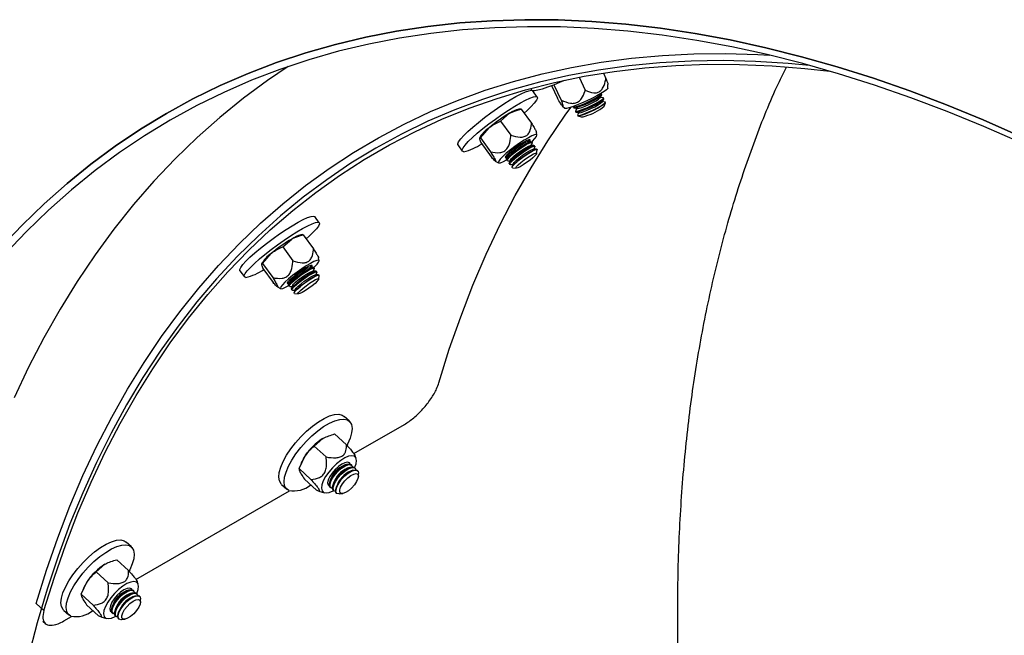
# Model space of a CAD drawing. Units: millimetres. Extents: x 8 to 201, y 4 to 288.
# Drawn here: x 73 to 81, y 126 to 131 of the extents above; entities that cross this region are included whole.
import ezdxf

# ---------------------------------------------------------------- set-up
doc = ezdxf.new("R2010")
doc.units = ezdxf.units.MM

msp = doc.modelspace()

# ---------------------------------------------------------------- linework, layer by layer
at = {"color": 7, "linetype": 'Continuous', "lineweight": 25}
for p, q in [((77.8072318, 130.9707196), (77.829129, 130.9242166)), ((77.3775951, 130.8694431), (77.4402206, 130.7364451)), ((77.5972016, 130.9342276), (77.6502647, 130.8215374)), ((77.8457815, 130.8401212), (77.8457797, 130.8716805)), ((77.1776014, 130.8377587), (77.1845688, 130.822962)), ((77.2339421, 130.7629677), (77.195268, 130.8164197)), ((77.3581891, 130.8620258), (77.4090408, 130.7540321)), ((77.7781439, 130.7565861), (77.7920449, 130.7803214)), ((77.7926474, 130.7835108), (77.788908, 130.7914522)), ((77.8034422, 130.7561171), (77.7800881, 130.7599057)), ((77.7955203, 130.7196836), (77.8094214, 130.7434189)), ((77.8208186, 130.7192146), (77.7974645, 130.7230032)), ((77.8100239, 130.7466083), (77.8062845, 130.7545497)), ((77.8133479, 130.6837143), (77.8244238, 130.7138442)), ((77.824481, 130.7159057), (77.823661, 130.7176472)), ((76.9174081, 130.5544894), (76.9953314, 130.6218241)), ((77.0895892, 130.659512), (77.0751918, 130.6577587)), ((77.0957071, 130.6581268), (77.1840667, 130.5360039)), ((77.4531214, 130.6821897), (77.4739037, 130.665013)), ((77.4745459, 130.6645758), (77.4739037, 130.665013)), ((77.5476497, 130.6778496), (77.5513891, 130.6699082)), ((77.5542315, 130.6683408), (77.5813829, 130.6639362)), ((77.5650262, 130.6409471), (77.5687656, 130.6330057)), ((77.5775856, 130.6645522), (77.5656287, 130.6441365)), ((77.5716079, 130.6314384), (77.5987594, 130.6270337)), ((77.594962, 130.6276497), (77.5830052, 130.607234)), ((76.9174081, 130.5544894), (77.0057676, 130.4323666)), ((77.5824027, 130.6040446), (77.5832227, 130.6023031)), ((77.5848483, 130.6010339), (77.6151292, 130.590378)), ((76.7427989, 130.4093398), (76.8188772, 130.4974306)), ((77.2321199, 130.4334426), (77.2273801, 130.4588176)), ((76.7427989, 130.4093398), (76.8311584, 130.2872169)), ((76.7464887, 130.3678274), (76.8348482, 130.2457046)), ((77.1802633, 130.3773026), (77.1530727, 130.3764703)), ((77.1589203, 130.3766493), (77.1630566, 130.3880266)), ((77.1827463, 130.3437191), (77.1900422, 130.363787)), ((77.1900613, 130.3686981), (77.184934, 130.3757847)), ((76.5471271, 130.3474703), (76.5858012, 130.2940184)), ((77.2040893, 130.3443724), (77.1768987, 130.3435401)), ((77.2279153, 130.3114422), (77.2007247, 130.3106099)), ((77.2065723, 130.3107889), (77.2138682, 130.3308568)), ((77.2138873, 130.3357679), (77.20876, 130.3428545)), ((77.2288166, 130.2738771), (77.2341957, 130.3052922)), ((77.2337104, 130.3083702), (77.232586, 130.3099242)), ((76.8714915, 130.2080104), (76.8993636, 130.1926834)), ((76.9641019, 130.2440769), (76.9762021, 130.2444473)), ((76.968887, 130.2194682), (76.9740144, 130.2123817)), ((76.9782011, 130.2499455), (76.9689061, 130.2243794)), ((76.9786851, 130.2108638), (77.0000281, 130.211517)), ((76.992713, 130.186538), (76.9978404, 130.1794515)), ((77.0020271, 130.2170153), (76.9927321, 130.1914491)), ((77.0258531, 130.184085), (77.0165581, 130.1585189)), ((77.0025111, 130.1779335), (77.0238541, 130.1785868)), ((77.0165391, 130.1536078), (77.0176635, 130.1520537)), ((77.0204353, 130.1506301), (77.0519566, 130.1459136)), ((75.348324, 129.6744235), (75.3096499, 129.7278755)), ((75.03179, 129.4659453), (75.1097133, 129.5332799)), ((75.2039712, 129.5709678), (75.1895738, 129.5692146)), ((75.210089, 129.5695826), (75.2984486, 129.4474598)), ((75.03179, 129.4659453), (75.1201496, 129.3438224)), ((74.8571808, 129.3207956), (74.9332592, 129.4088864)), ((75.3465018, 129.3448984), (75.341762, 129.3702735)), ((74.661509, 129.2589262), (74.7001831, 129.2054742)), ((74.8571808, 129.3207956), (74.9455403, 129.1986728)), ((74.8608706, 129.2792833), (74.9492301, 129.1571604)), ((75.2946452, 129.2887585), (75.2674546, 129.2879262)), ((75.2733022, 129.2881052), (75.2774386, 129.2994825)), ((75.3184712, 129.2558282), (75.2912806, 129.254996)), ((75.2971282, 129.255175), (75.3044241, 129.2752429)), ((75.3044432, 129.280154), (75.2993159, 129.2872405)), ((75.3282692, 129.2472238), (75.3231419, 129.2543103)), ((75.092583, 129.1614013), (75.0832881, 129.1358352)), ((75.3422972, 129.222898), (75.3151066, 129.2220657)), ((75.3209542, 129.2222447), (75.3282502, 129.2423126)), ((75.3431985, 129.185333), (75.3485776, 129.216748)), ((75.3480923, 129.219826), (75.3469679, 129.2213801)), ((74.9858734, 129.1194663), (75.0137455, 129.1041393)), ((75.0784838, 129.1555328), (75.090584, 129.1559031)), ((75.083269, 129.1309241), (75.0883963, 129.1238375)), ((75.093067, 129.1223196), (75.11441, 129.1229729)), ((75.107095, 129.0979939), (75.1122223, 129.0909073)), ((75.116409, 129.1284711), (75.1071141, 129.102905)), ((75.116893, 129.0893894), (75.138236, 129.0900427)), ((75.140235, 129.0955409), (75.1309401, 129.0699748)), ((75.130921, 129.0650636), (75.1320454, 129.0635096)), ((75.1348172, 129.0620859), (75.1663385, 129.0573695)), ((75.6085257, 127.9563456), (75.5633265, 127.9978992)), ((75.647035, 127.674742), (76.0843223, 127.9271825)), ((75.3035084, 127.7408613), (75.3791831, 127.8051436)), ((75.4810985, 127.8453016), (75.5843661, 127.7503632)), ((75.3035084, 127.7408613), (75.406776, 127.6459228)), ((75.173338, 127.5453746), (75.2253029, 127.65518)), ((75.6668291, 127.6334843), (75.6581534, 127.6572405)), ((75.173338, 127.5453746), (75.2766056, 127.4504361)), ((75.192485, 127.5952148), (75.1877227, 127.5838321)), ((75.5818238, 127.5818586), (75.5624739, 127.5747352)), ((75.6096697, 127.5562586), (75.5903198, 127.5491352)), ((75.6292612, 127.5750482), (75.6232688, 127.5805573)), ((75.6571071, 127.5494482), (75.6511147, 127.5549573)), ((75.6375156, 127.5306586), (75.6181658, 127.5235352)), ((75.6802748, 127.5281491), (75.6789607, 127.5293573)), ((75.6866788, 127.4769237), (75.6879818, 127.504055)), ((75.0218906, 127.408962), (75.0670898, 127.3674084)), ((75.2207577, 127.4543282), (75.3240253, 127.3593897)), ((75.4434912, 127.4453139), (75.4380163, 127.4254346)), ((75.4427901, 127.3842449), (75.4487826, 127.3787358)), ((75.4713371, 127.4197139), (75.4658622, 127.3998346)), ((75.4991831, 127.3941139), (75.4937082, 127.3742346)), ((73.761417, 126.5861978), (75.0908429, 127.3536591)), ((75.3440228, 127.349942), (75.3937043, 127.3363977)), ((75.4706361, 127.3586449), (75.4766285, 127.3531358)), ((75.498482, 127.3330449), (75.4997961, 127.3318367)), ((75.5244519, 127.3261783), (75.5513783, 127.3297529)), ((73.7229077, 126.8678015), (73.6777085, 126.9093551)), ((73.4178903, 126.6523171), (73.493565, 126.7165994)), ((73.5954804, 126.7567575), (73.698748, 126.661819)), ((73.4178903, 126.6523171), (73.5211579, 126.5573787)), ((73.2877199, 126.4568304), (73.3396848, 126.5666359)), ((73.7812111, 126.5449401), (73.7725353, 126.5686963)), ((73.2877199, 126.4568304), (73.3909875, 126.361892)), ((73.306867, 126.5066707), (73.3021046, 126.4952879)), ((73.6962057, 126.4933144), (73.6768558, 126.486191)), ((73.7240516, 126.4677144), (73.7047018, 126.460591)), ((73.7518976, 126.4421144), (73.7325477, 126.434991)), ((73.7436431, 126.486504), (73.7376507, 126.4920131)), ((73.7714891, 126.460904), (73.7654966, 126.4664131)), ((73.7946567, 126.439605), (73.7933426, 126.4408131)), ((72.8973824, 126.3764435), (72.9656982, 126.3158675)), ((73.3351396, 126.365784), (73.4384072, 126.2708456)), ((73.5578731, 126.3567697), (73.5523982, 126.3368904)), ((73.8010608, 126.3883795), (73.8023637, 126.4155109)), ((73.1362725, 126.3204178), (73.1814717, 126.2788642)), ((73.138044, 126.2263323), (73.2052248, 126.2651149)), ((73.557172, 126.2957007), (73.5631645, 126.2901916)), ((73.585719, 126.3311697), (73.5802441, 126.3112904)), ((73.585018, 126.2701007), (73.5910104, 126.2645916)), ((73.613565, 126.3055697), (73.6080901, 126.2856904)), ((72.9554479, 126.2245212), (72.9782212, 126.2043281)), ((73.4584048, 126.2613978), (73.5080862, 126.2478535)), ((73.6128639, 126.2445007), (73.614178, 126.2432926)), ((73.6388338, 126.2376342), (73.6657602, 126.2412088))]:
    msp.add_line(p, q, dxfattribs=at)
at = {"color": 7, "linetype": 'Continuous', "lineweight": 25, "flags": 128}
for points in [[(72.5910005, 129.4572214), (72.7761866, 129.6529009), (72.9681684, 129.8389559), (73.1668145, 130.0152586), (73.3719885, 130.1816884), (73.58355, 130.3381312), (73.8013539, 130.4844797), (74.0252509, 130.6206337), (74.2550876, 130.7464998), (74.4907066, 130.8619918), (74.7319462, 130.9670305), (74.9786412, 131.0615439), (75.2306224, 131.1454673), (75.4877173, 131.2187432), (75.7497496, 131.2813212), (76.0165397, 131.3331586), (76.2879048, 131.3742198), (76.5636588, 131.4044767), (76.8436129, 131.4239085), (77.1275751, 131.4325019), (77.4153508, 131.4302511), (77.7067428, 131.4171575), (78.0015514, 131.3932301), (78.2995745, 131.3584854), (78.600608, 131.3129472), (78.9044454, 131.2566465), (79.2108785, 131.1896222), (79.5196974, 131.11192), (79.8306904, 131.0235933), (80.1436443, 130.9247025), (80.4583447, 130.8153155), (80.7745758, 130.6955071), (81.092121, 130.5653596), (81.4107626, 130.4249622)], [(81.4107626, 130.4249622), (81.092121, 130.5653596), (80.7745758, 130.6955071), (80.4583447, 130.8153155), (80.1436443, 130.9247025), (79.8306904, 131.0235933), (79.5196974, 131.11192), (79.2108785, 131.1896222), (78.9044454, 131.2566465), (78.600608, 131.3129472), (78.2995745, 131.3584854), (78.0015514, 131.3932301), (77.7067428, 131.4171575), (77.4153508, 131.4302511), (77.1275751, 131.4325019), (76.8436129, 131.4239085), (76.5636588, 131.4044767), (76.2879048, 131.3742198), (76.0165397, 131.3331586), (75.7497496, 131.2813212), (75.4877173, 131.2187432), (75.2306224, 131.1454673), (74.9786412, 131.0615439), (74.7319462, 130.9670305), (74.4907066, 130.8619918), (74.2550876, 130.7464998), (74.0252509, 130.6206337), (73.8013539, 130.4844797), (73.58355, 130.3381312), (73.3719885, 130.1816884), (73.1668145, 130.0152586), (72.9681684, 129.8389559), (72.7761866, 129.6529009), (72.5910005, 129.4572214)], [(81.4156902, 130.3679797), (81.0982741, 130.5078372), (80.7819502, 130.6374841), (80.4669353, 130.7568317), (80.1534453, 130.865798), (79.8416951, 130.9643084), (79.5318983, 131.0522954), (79.2242671, 131.1296987), (78.9190126, 131.1964653), (78.6163438, 131.2525494), (78.3164681, 131.2979125), (78.0195912, 131.3325236), (77.7259165, 131.3563589), (77.4356453, 131.3694021), (77.1489764, 131.3716443), (76.8661063, 131.363084), (76.587229, 131.3437269), (76.3125356, 131.3135864), (76.0422142, 131.2726831), (75.7764502, 131.2210451), (75.5154258, 131.1587077), (75.2593197, 131.0857137), (75.0083076, 131.0021131), (74.7625615, 130.9079632), (74.5222497, 130.8033285), (74.287537, 130.6882807), (74.0585842, 130.5628987), (73.8355484, 130.4272684), (73.6185822, 130.2814827), (73.4078344, 130.1256417), (73.2034495, 129.959852), (73.0055675, 129.7842273), (72.814324, 129.598888), (72.6298502, 129.403961)], [(72.8973824, 126.3764435), (72.9871861, 126.6649504), (73.0848679, 126.9460033), (73.1903577, 127.2193998), (73.3035793, 127.4849428), (73.4244512, 127.7424411), (73.5528864, 127.991709), (73.6887922, 128.2325671), (73.8320708, 128.4648417), (73.9826189, 128.6883656), (74.140328, 128.9029776), (74.3050846, 129.1085231), (74.4767699, 129.3048541), (74.6552602, 129.4918291), (74.8404269, 129.6693133), (75.0321366, 129.8371789), (75.2302512, 129.995305), (75.4346279, 130.1435775), (75.6451195, 130.2818898), (75.8615744, 130.410142), (76.0838365, 130.5282419), (76.3117457, 130.6361044), (76.5451378, 130.7336516), (76.7838447, 130.8208134), (77.0276943, 130.8975269), (77.2765111, 130.9637368), (77.5301156, 131.0193956), (77.7883252, 131.0644629), (78.0509538, 131.0989065), (78.3178123, 131.1227014), (78.5887083, 131.1358306), (78.8634467, 131.1382845), (79.1418294, 131.1300614), (79.2475133, 131.1242015)], [(79.5910664, 131.0362626), (79.4043349, 131.0535577), (79.121626, 131.0710587), (78.8424376, 131.0777403), (78.5669743, 131.0735979), (78.2954383, 131.0586342), (78.0280287, 131.0328605), (77.7649416, 130.9962955), (77.5063699, 130.948966), (77.2525034, 130.8909069), (77.0035282, 130.8221606), (76.7596269, 130.7427776), (76.5209784, 130.6528161), (76.2877578, 130.5523421), (76.060136, 130.4414293), (75.83828, 130.320159), (75.6223526, 130.1886202), (75.4125121, 130.0469093), (75.2089124, 129.8951303), (75.0117028, 129.7333944), (74.821028, 129.5618205), (74.6370278, 129.3805341), (74.4598372, 129.1896684), (74.2895861, 128.9893633), (74.1263994, 128.7797657), (73.9703968, 128.5610293), (73.8216927, 128.3333146), (73.6803962, 128.0967885), (73.5466108, 127.8516246), (73.4204348, 127.5980027), (73.3019606, 127.3361088), (73.1912751, 127.0661349), (73.0884596, 126.788279), (72.9935894, 126.502745), (72.9067342, 126.2097423), (72.8279575, 125.9094857)], [(72.9656982, 126.3158675), (73.0559582, 126.605513), (73.154211, 126.8875921), (73.2603844, 127.1618972), (73.3744001, 127.4282265), (73.4961745, 127.6863842), (73.6256178, 127.9361803), (73.7626348, 128.1774311), (73.9071249, 128.409959), (74.0589816, 128.6335932), (74.2180933, 128.848169), (74.384343, 129.0535286), (74.5576082, 129.249521), (74.7377617, 129.4360019), (74.9246708, 129.6128342), (75.1181981, 129.7798879), (75.3182013, 129.93704), (75.5245331, 130.084175), (75.7370418, 130.2211845), (75.9555711, 130.3479679), (76.1799603, 130.4644318), (76.4100443, 130.5704907), (76.6456537, 130.6660664), (76.8866154, 130.7510886), (77.1327521, 130.8254949), (77.3838827, 130.8892305), (77.6398224, 130.9422485), (77.900383, 130.9845098), (78.1653729, 131.0159835), (78.4345971, 131.0366464), (78.7078575, 131.0464832), (78.9849532, 131.0454868), (79.2656803, 131.0336578), (79.5498323, 131.011005), (79.765525, 130.9868646)], [(75.0782891, 131.0266634), (74.9008262, 130.9063983), (74.691299, 130.7514597), (74.4880978, 130.5866302), (74.2913618, 130.4120227), (74.1012259, 130.2277568), (73.9178205, 130.0339587), (73.7412711, 129.8307615), (73.5716988, 129.6183042), (73.4092199, 129.3967325), (73.2539456, 129.1661983), (73.1059824, 128.9268596), (72.9654317, 128.6788803), (72.8323898, 128.4224305), (72.7069479, 128.1576859)], [(77.1845688, 130.822962), (77.192365, 130.8183885), (77.2111727, 130.8184949), (77.2401678, 130.8239146), (77.2784694, 130.8344831), (77.3249136, 130.8498791), (77.3780893, 130.8696349), (77.4363807, 130.8931502), (77.474309, 130.9093043)], [(76.5471271, 130.3474703), (76.5459482, 130.3580843), (76.5542215, 130.3760452), (76.5721259, 130.4002622), (76.5991175, 130.4299996), (76.6343761, 130.4643537), (76.6768304, 130.5022808), (76.7251904, 130.5426285), (76.7779868, 130.5841708), (76.8336153, 130.6256454), (76.8903858, 130.6657922), (76.9465732, 130.7033914), (77.0004704, 130.7373005), (77.0504397, 130.7664892), (77.0949628, 130.7900706), (77.132687, 130.8073282), (77.1624659, 130.8177377), (77.1833947, 130.8209827), (77.18636, 130.8207717)], [(77.1935358, 130.818192), (77.1948376, 130.8169647), (77.195268, 130.8164197)], [(77.8457815, 130.8401212), (77.8447799, 130.8369043), (77.8347703, 130.8260183), (77.8145616, 130.8109332), (77.7853283, 130.7925259), (77.7487695, 130.7718661), (77.7070097, 130.7501544), (77.6624758, 130.7286528), (77.6177561, 130.7086106), (77.5754495, 130.6911929), (77.5380146, 130.6774117), (77.5076271, 130.668068), (77.4860529, 130.6637049), (77.4745459, 130.6645758)], [(77.5482522, 130.681039), (77.5482413, 130.6810203), (77.5495478, 130.6764925), (77.561404, 130.6771323), (77.5827566, 130.6828829), (77.6117082, 130.6932333), (77.6456863, 130.7072638), (77.6816719, 130.7237278), (77.7164675, 130.7411624), (77.7469813, 130.7580184), (77.770502, 130.7727981), (77.7849398, 130.7841882), (77.7890117, 130.7911767), (77.7860657, 130.7930195)], [(77.5513891, 130.6699082), (77.5532872, 130.6685511), (77.5651435, 130.6691909), (77.586496, 130.6749415), (77.6154476, 130.6852919), (77.6494258, 130.6993225), (77.6854113, 130.7157865), (77.7202069, 130.733221), (77.7507207, 130.750077), (77.7742414, 130.7648567), (77.7886792, 130.7762468), (77.7927511, 130.7832353), (77.7926474, 130.7835108)], [(76.5976745, 130.2894554), (76.5862316, 130.2934734), (76.5846223, 130.3046323), (76.5928956, 130.3225932), (76.6108, 130.3468102), (76.6377916, 130.3765476), (76.6730502, 130.4109018), (76.7155045, 130.4488289), (76.7638645, 130.4891765), (76.8166609, 130.5307188), (76.8722894, 130.5721934), (76.9290599, 130.6123403), (76.9852473, 130.6499394), (77.0391445, 130.6838485), (77.0891138, 130.7130372), (77.1336369, 130.7366186), (77.1713611, 130.7538762), (77.20114, 130.7642857), (77.2220688, 130.7675307), (77.2335117, 130.7635127), (77.235121, 130.7523537), (77.2268477, 130.7343929), (77.2089433, 130.7101758), (77.1819517, 130.6804385), (77.1466931, 130.6460843), (77.1211655, 130.6229404)], [(77.5656287, 130.6441365), (77.5656178, 130.6441178), (77.5669243, 130.63959), (77.5787805, 130.6402298), (77.6001331, 130.6459804), (77.6290847, 130.6563308), (77.6630628, 130.6703614), (77.6990484, 130.6868254), (77.733844, 130.7042599), (77.7643578, 130.7211159), (77.7878785, 130.7358956), (77.8023162, 130.7472857), (77.8063882, 130.7542743), (77.8034422, 130.7561171)], [(77.5687656, 130.6330057), (77.5706637, 130.6316486), (77.5825199, 130.6322884), (77.6038725, 130.638039), (77.6328241, 130.6483894), (77.6668022, 130.66242), (77.7027878, 130.678884), (77.7375834, 130.6963186), (77.7680972, 130.7131745), (77.7916179, 130.7279542), (77.8060556, 130.7393443), (77.8101276, 130.7463329), (77.8100239, 130.7466083)], [(77.5813829, 130.6639362), (77.5827827, 130.6638099), (77.5969682, 130.6661435), (77.6200253, 130.6734712), (77.6494556, 130.6849989), (77.6820699, 130.6994774), (77.7143337, 130.7153377), (77.742751, 130.7308611), (77.7642421, 130.7443654), (77.7764782, 130.7543873), (77.7781439, 130.7565861)], [(77.5830052, 130.607234), (77.5829942, 130.6072153), (77.5843007, 130.6026875), (77.596157, 130.6033273), (77.6175096, 130.6090779), (77.6464612, 130.6194284), (77.6804393, 130.6334589), (77.7164249, 130.6499229), (77.7512204, 130.6673575), (77.7817342, 130.6842134), (77.805255, 130.6989931), (77.8196927, 130.7103833), (77.8237646, 130.7173718), (77.8208186, 130.7192146)], [(77.5987594, 130.6270337), (77.6001592, 130.6269075), (77.6143446, 130.6292411), (77.6374018, 130.6365687), (77.6668321, 130.6480964), (77.6994463, 130.6625749), (77.7317102, 130.6784352), (77.7601274, 130.6939586), (77.7816186, 130.707463), (77.7938547, 130.7174848), (77.7955203, 130.7196836)], [(76.383381, 128.2888538), (76.473641, 128.5784993), (76.5718938, 128.8605784), (76.6780671, 129.1348835), (76.7920829, 129.4012128), (76.9138572, 129.6593705), (77.0433005, 129.9091666), (77.1803176, 130.1504173), (77.3248077, 130.3829453), (77.4766644, 130.6065794), (77.5243952, 130.672945)], [(77.1857911, 130.3746001), (77.1920549, 130.3804918), (77.214409, 130.4034511), (77.2280548, 130.4212517), (77.2321994, 130.432859), (77.2266019, 130.4375985), (77.2115875, 130.4351947), (77.1880289, 130.4257873), (77.1572952, 130.4099231), (77.1211725, 130.388524), (77.0817602, 130.3628337), (77.0413487, 130.3343451), (77.0022867, 130.304714), (76.9668442, 130.2756624), (76.9370811, 130.2488786), (76.914727, 130.2259193), (76.9010812, 130.2081187), (76.8969366, 130.1965114)], [(77.1655709, 130.3768529), (77.1722354, 130.3870827), (77.1716493, 130.3936774), (77.1615485, 130.3932533), (77.1428305, 130.385848), (77.1171586, 130.3721197), (77.0868138, 130.353288), (77.0544924, 130.3310263), (77.0230662, 130.3073126), (76.9953276, 130.284254), (76.9737414, 130.2638994), (76.9602255, 130.2480573), (76.9559809, 130.2381354), (76.9559809, 130.2381354)], [(76.968887, 130.2194682), (76.9683538, 130.2222239), (76.9741304, 130.2331679), (76.9890395, 130.2498393), (77.0117563, 130.2707568), (77.0402624, 130.2940618), (77.0720248, 130.3176835), (77.1042213, 130.3395231), (77.1339912, 130.35764), (77.1586891, 130.3704244), (77.1761207, 130.3767404), (77.184737, 130.3760268), (77.184934, 130.3757847)], [(76.9786851, 130.2108638), (76.9773502, 130.2108932), (76.9734811, 130.2151373), (76.9792578, 130.2260813), (76.9941669, 130.2427527), (77.0168837, 130.2636702), (77.0453897, 130.2869752), (77.0771521, 130.310597), (77.1093487, 130.3324365), (77.1391185, 130.3505534), (77.1638165, 130.3633378), (77.1812481, 130.3696538), (77.1898644, 130.3689402), (77.1900422, 130.363787)], [(76.9782011, 130.2499455), (76.9783972, 130.2504514), (76.9868452, 130.2625093), (77.00404, 130.2797729), (77.0281183, 130.3003716), (77.0564708, 130.322073), (77.0860252, 130.3425256), (77.1135787, 130.3595129), (77.1361455, 130.3711941), (77.1512801, 130.3763035), (77.1530727, 130.3764703)], [(76.992713, 130.186538), (76.9921798, 130.1892937), (76.9979564, 130.2002376), (77.0128655, 130.2169091), (77.0355823, 130.2378266), (77.0640884, 130.2611316), (77.0958508, 130.2847533), (77.1280473, 130.3065929), (77.1578172, 130.3247098), (77.1825151, 130.3374942), (77.1999467, 130.3438102), (77.208563, 130.3430966), (77.20876, 130.3428545)], [(77.0025111, 130.1779335), (77.0011762, 130.177963), (76.9973071, 130.1822071), (77.0030838, 130.1931511), (77.0179929, 130.2098225), (77.0407097, 130.23074), (77.0692157, 130.254045), (77.1009781, 130.2776667), (77.1331747, 130.2995063), (77.1629445, 130.3176232), (77.1876425, 130.3304076), (77.2050741, 130.3367236), (77.2136904, 130.33601), (77.2138682, 130.3308568)], [(77.0020271, 130.2170153), (77.0022232, 130.2175212), (77.0106712, 130.2295791), (77.027866, 130.2468427), (77.0519443, 130.2674413), (77.0802968, 130.2891428), (77.1098512, 130.3095953), (77.1374047, 130.3265827), (77.1599715, 130.3382639), (77.1751061, 130.3433733), (77.1768987, 130.3435401)], [(77.0165391, 130.1536078), (77.0160058, 130.1563634), (77.0217824, 130.1673074), (77.0366915, 130.1839788), (77.0594084, 130.2048963), (77.0879144, 130.2282013), (77.1196768, 130.2518231), (77.1518733, 130.2736627), (77.1816432, 130.2917795), (77.2063411, 130.3045639), (77.2237727, 130.3108799), (77.232389, 130.3101663), (77.232586, 130.3099242)], [(77.0258531, 130.184085), (77.0260493, 130.184591), (77.0344972, 130.1966488), (77.051692, 130.2139125), (77.0757703, 130.2345111), (77.1041228, 130.2562126), (77.1336772, 130.2766651), (77.1612307, 130.2936524), (77.1837975, 130.3053337), (77.1989321, 130.310443), (77.2007247, 130.3106099)], [(77.0428314, 130.1873234), (77.0672083, 130.2090233), (77.0967813, 130.232606), (77.1289227, 130.2559759), (77.1607766, 130.2770566), (77.1895127, 130.2939749), (77.2125775, 130.3052276), (77.2279217, 130.3098148), (77.2341819, 130.307329), (77.2341957, 130.3052922)], [(77.0704865, 130.1762727), (77.0930637, 130.1962367), (77.1206231, 130.2178826), (77.1501781, 130.2388647), (77.1785261, 130.2569094), (77.202595, 130.2700612), (77.2197767, 130.2768949), (77.2282092, 130.27667), (77.2269787, 130.2694108), (77.2162187, 130.255904), (77.197095, 130.2376132), (77.1716801, 130.2165206), (77.1427281, 130.1949119), (77.1133763, 130.1751286), (77.0868054, 130.1593147), (77.0658949, 130.1491838), (77.0529108, 130.1458337), (77.0492599, 130.1496275), (77.0553381, 130.1601541), (77.0704865, 130.1762727)], [(76.8969366, 130.1965114), (76.9025342, 130.1917719), (76.9175485, 130.1941757), (76.9411071, 130.203583), (76.9697442, 130.2182836)], [(76.9559809, 130.2381354), (76.9613847, 130.2350152), (76.9739286, 130.2381939)], [(77.0204353, 130.1506301), (77.0191319, 130.1509668), (77.0176756, 130.1569455), (77.0258165, 130.1694343), (77.0428314, 130.1873234)], [(74.661509, 129.2589262), (74.6603301, 129.2695402), (74.6686034, 129.287501), (74.6865078, 129.3117181), (74.7134994, 129.3414554), (74.748758, 129.3758096), (74.7912123, 129.4137367), (74.8395723, 129.4540843), (74.8923687, 129.4956266), (74.9479973, 129.5371012), (75.0047677, 129.5772481), (75.0609552, 129.6148473), (75.1148523, 129.6487563), (75.1648216, 129.677945), (75.2093448, 129.7015264), (75.2470689, 129.718784), (75.2768478, 129.7291935), (75.2977766, 129.7324385), (75.3092195, 129.7284205), (75.3096499, 129.7278755)], [(74.7120564, 129.2009112), (74.7006135, 129.2049292), (74.6990042, 129.2160882), (74.7072775, 129.2340491), (74.7251819, 129.2582661), (74.7521735, 129.2880035), (74.7874321, 129.3223576), (74.8298864, 129.3602847), (74.8782464, 129.4006324), (74.9310428, 129.4421746), (74.9866713, 129.4836493), (75.0434418, 129.5237961), (75.0996293, 129.5613953), (75.1535264, 129.5953044), (75.2034957, 129.6244931), (75.2480189, 129.6480745), (75.285743, 129.6653321), (75.3155219, 129.6757415), (75.3364507, 129.6789866), (75.3478936, 129.6749685), (75.3495029, 129.6638096), (75.3412296, 129.6458487), (75.3233252, 129.6216317), (75.2963336, 129.5918943), (75.261075, 129.5575402), (75.2355474, 129.5343963)], [(75.300173, 129.2860559), (75.3064369, 129.2919476), (75.3287909, 129.314907), (75.3424368, 129.3327075), (75.3465813, 129.3443149), (75.3409838, 129.3490543), (75.3259694, 129.3466506), (75.3024108, 129.3372432), (75.2716771, 129.321379), (75.2355544, 129.2999799), (75.1961421, 129.2742895), (75.1557307, 129.245801), (75.1166686, 129.2161698), (75.0812261, 129.1871182), (75.051463, 129.1603344), (75.0291089, 129.1373751), (75.0154631, 129.1195745), (75.0113185, 129.1079672)], [(75.2799528, 129.2883087), (75.2866173, 129.2985385), (75.2860312, 129.3051332), (75.2759304, 129.3047091), (75.2572124, 129.2973039), (75.2315405, 129.2835755), (75.2011957, 129.2647438), (75.1688743, 129.2424821), (75.1374481, 129.2187685), (75.1097095, 129.1957099), (75.0881233, 129.1753552), (75.0746074, 129.1595131), (75.0703628, 129.1495912), (75.0703628, 129.1495912)], [(75.083269, 129.1309241), (75.0827357, 129.1336797), (75.0885123, 129.1446237), (75.1034214, 129.1612951), (75.1261383, 129.1822126), (75.1546443, 129.2055176), (75.1864067, 129.2291394), (75.2186032, 129.250979), (75.2483731, 129.2690958), (75.273071, 129.2818803), (75.2905026, 129.2881963), (75.2991189, 129.2874826), (75.2993159, 129.2872405)], [(75.093067, 129.1223196), (75.0917321, 129.122349), (75.087863, 129.1265932), (75.0936397, 129.1375372), (75.1085488, 129.1542086), (75.1312656, 129.1751261), (75.1597717, 129.1984311), (75.1915341, 129.2220528), (75.2237306, 129.2438924), (75.2535004, 129.2620093), (75.2781984, 129.2747937), (75.29563, 129.2811097), (75.3042463, 129.2803961), (75.3044241, 129.2752429)], [(75.092583, 129.1614013), (75.0927792, 129.1619073), (75.1012271, 129.1739651), (75.1184219, 129.1912288), (75.1425002, 129.2118274), (75.1708527, 129.2335289), (75.2004071, 129.2539814), (75.2279606, 129.2709687), (75.2505274, 129.28265), (75.265662, 129.2877593), (75.2674546, 129.2879262)], [(75.107095, 129.0979939), (75.1065617, 129.1007495), (75.1123383, 129.1116935), (75.1272474, 129.1283649), (75.1499643, 129.1492824), (75.1784703, 129.1725874), (75.2102327, 129.1962091), (75.2424292, 129.2180487), (75.2721991, 129.2361656), (75.2968971, 129.24895), (75.3143286, 129.255266), (75.322945, 129.2545524), (75.3231419, 129.2543103)], [(75.116893, 129.0893894), (75.1155581, 129.0894188), (75.111689, 129.093663), (75.1174657, 129.1046069), (75.1323748, 129.1212783), (75.1550916, 129.1421959), (75.1835977, 129.1655009), (75.2153601, 129.1891226), (75.2475566, 129.2109622), (75.2773264, 129.229079), (75.3020244, 129.2418635), (75.319456, 129.2481795), (75.3280723, 129.2474658), (75.3282502, 129.2423126)], [(75.116409, 129.1284711), (75.1166052, 129.128977), (75.1250531, 129.1410349), (75.1422479, 129.1582986), (75.1663262, 129.1788972), (75.1946787, 129.2005986), (75.2242331, 129.2210512), (75.2517866, 129.2380385), (75.2743534, 129.2497198), (75.289488, 129.2548291), (75.2912806, 129.254996)], [(75.130921, 129.0650636), (75.1303877, 129.0678193), (75.1361643, 129.0787633), (75.1510734, 129.0954347), (75.1737903, 129.1163522), (75.2022963, 129.1396572), (75.2340587, 129.1632789), (75.2662553, 129.1851185), (75.2960251, 129.2032354), (75.3207231, 129.2160198), (75.3381546, 129.2223358), (75.346771, 129.2216222), (75.3469679, 129.2213801)], [(75.140235, 129.0955409), (75.1404312, 129.0960468), (75.1488791, 129.1081047), (75.1660739, 129.1253683), (75.1901522, 129.145967), (75.2185047, 129.1676684), (75.2480591, 129.188121), (75.2756126, 129.2051083), (75.2981794, 129.2167895), (75.313314, 129.2218989), (75.3151066, 129.2220657)], [(75.1572133, 129.0987792), (75.1815902, 129.1204792), (75.2111632, 129.1440618), (75.2433047, 129.1674317), (75.2751586, 129.1885124), (75.3038946, 129.2054307), (75.3269594, 129.2166835), (75.3423036, 129.2212707), (75.3485639, 129.2187849), (75.3485776, 129.216748)], [(75.1848684, 129.0877286), (75.2074457, 129.1076925), (75.235005, 129.1293384), (75.26456, 129.1503206), (75.292908, 129.1683653), (75.3169769, 129.1815171), (75.3341586, 129.1883508), (75.3425911, 129.1881258), (75.3413606, 129.1808666), (75.3306006, 129.1673598), (75.3114769, 129.1490691), (75.286062, 129.1279765), (75.25711, 129.1063677), (75.2277582, 129.0865845), (75.2011873, 129.0707706), (75.1802769, 129.0606397), (75.1672927, 129.0572896), (75.1636418, 129.0610834), (75.16972, 129.07161), (75.1848684, 129.0877286)], [(75.0113185, 129.1079672), (75.0169161, 129.1032277), (75.0319304, 129.1056315), (75.055489, 129.1150389), (75.0841261, 129.1297395)], [(75.0703628, 129.1495912), (75.0757666, 129.1464711), (75.0883105, 129.1496498)], [(75.1348172, 129.0620859), (75.1335138, 129.0624227), (75.1320575, 129.0684014), (75.1401984, 129.0808901), (75.1572133, 129.0987792)], [(75.0218906, 127.408962), (75.0172513, 127.4137197), (75.0035298, 127.4385985), (74.9985919, 127.4715241), (75.0025875, 127.511496), (75.0153952, 127.5572998), (75.0366259, 127.6075437), (75.0656345, 127.6607011), (75.1015397, 127.7151568), (75.1432503, 127.7692562), (75.1894991, 127.8213555), (75.2388809, 127.8698717), (75.2898951, 127.9133307), (75.3409918, 127.950412), (75.3906184, 127.9799889), (75.437267, 128.0011627), (75.4795202, 128.0132901), (75.5160942, 128.0160025), (75.5458778, 128.0092176), (75.5633265, 127.9978992)], [(75.0845385, 127.35609), (75.0624505, 127.3721661), (75.048729, 127.3970449), (75.0437911, 127.4299705), (75.0477866, 127.4699424), (75.0605944, 127.5157462), (75.0818251, 127.5659901), (75.1108337, 127.6191475), (75.1467388, 127.6736032), (75.1884495, 127.7277026), (75.2346983, 127.7798019), (75.2840801, 127.8283181), (75.3350943, 127.8717771), (75.386191, 127.9088584), (75.4358176, 127.9384353), (75.4824662, 127.9596091), (75.5247194, 127.9717364), (75.5612934, 127.9744489), (75.591077, 127.967664), (75.613165, 127.9515879), (75.6268865, 127.9267091), (75.6318244, 127.8937835), (75.6278288, 127.8538116), (75.6150211, 127.8080078), (75.5937904, 127.7577639), (75.5894965, 127.7491069)], [(75.6538244, 127.5524661), (75.6538971, 127.5526275), (75.6661764, 127.5869987), (75.6698794, 127.6160619), (75.6647908, 127.6381279), (75.6512064, 127.6519143), (75.6299156, 127.6566199), (75.6021559, 127.6519713), (75.5695405, 127.6382386), (75.5339648, 127.6162198), (75.4974965, 127.5871948), (75.4622549, 127.5528502), (75.4302881, 127.515182), (75.403454, 127.4763795), (75.3833119, 127.4386976), (75.3710327, 127.4043263), (75.3673297, 127.3752632), (75.3724183, 127.3531972)], [(75.6144372, 127.5854269), (75.6084758, 127.5941489), (75.5929573, 127.5998616), (75.5708321, 127.5963159), (75.5440663, 127.5838266), (75.5150381, 127.5635035), (75.4863268, 127.5371525), (75.4604835, 127.5071149), (75.4398046, 127.4760598), (75.4261273, 127.4467464), (75.4206671, 127.4217794), (75.423909, 127.4033773), (75.423909, 127.4033773)], [(75.4427901, 127.3842449), (75.4372324, 127.3925453), (75.4353845, 127.4121257), (75.4422129, 127.4379504), (75.4571107, 127.4677247), (75.4787543, 127.4988031), (75.5052204, 127.528424), (75.5341575, 127.5539557), (75.5629943, 127.5731294), (75.5891686, 127.5842415), (75.6103548, 127.5863046), (75.6232688, 127.5805573)], [(75.4634704, 127.3727814), (75.4535846, 127.3754399), (75.4432248, 127.3870362), (75.441377, 127.4066166), (75.4482053, 127.4324413), (75.4631032, 127.4622156), (75.4847467, 127.493294), (75.5112128, 127.5229149), (75.5401499, 127.5484466), (75.5689867, 127.5676203), (75.5951611, 127.5787324), (75.6163472, 127.5807955), (75.6306626, 127.5736263), (75.6364268, 127.5609116)], [(75.4706361, 127.3586449), (75.4650783, 127.3669453), (75.4632305, 127.3865257), (75.4700588, 127.4123504), (75.4849567, 127.4421247), (75.5066002, 127.4732031), (75.5330663, 127.5028241), (75.5620034, 127.5283557), (75.5908402, 127.5475294), (75.6170146, 127.5586415), (75.6382007, 127.5607046), (75.6511147, 127.5549573)], [(75.4913164, 127.3471814), (75.4814305, 127.3498399), (75.4710707, 127.3614362), (75.4692229, 127.3810166), (75.4760513, 127.4068413), (75.4909491, 127.4366156), (75.5125926, 127.467694), (75.5390587, 127.4973149), (75.5679958, 127.5228466), (75.5968327, 127.5420203), (75.623007, 127.5531324), (75.6441931, 127.5551955), (75.6585086, 127.5480263), (75.6642728, 127.5353116)], [(75.498482, 127.3330449), (75.4929242, 127.3413453), (75.4910764, 127.3609257), (75.4979048, 127.3867504), (75.5128026, 127.4165247), (75.5344461, 127.4476031), (75.5609122, 127.4772241), (75.5898493, 127.5027557), (75.6186862, 127.5219294), (75.6448605, 127.5330415), (75.6660466, 127.5351046), (75.6789607, 127.5293573)], [(75.502227, 127.3927146), (75.5189612, 127.4230717), (75.5420107, 127.4540437), (75.5693274, 127.4828787), (75.5984841, 127.5070146), (75.6268901, 127.5243068), (75.6520214, 127.5332187), (75.671645, 127.5329587), (75.6840172, 127.5235496), (75.6880387, 127.5058276), (75.6879818, 127.504055)], [(75.53299, 127.3848034), (75.5486229, 127.4126334), (75.5704345, 127.4407899), (75.5960612, 127.4662217), (75.6227261, 127.4861729), (75.6475394, 127.4984815), (75.6678123, 127.5018136), (75.681348, 127.4958082), (75.6866795, 127.4811161), (75.6832293, 127.4593293), (75.671371, 127.4328088), (75.6523899, 127.4044285), (75.6283427, 127.3772638), (75.6018354, 127.3542586), (75.5757404, 127.3379056), (75.5528856, 127.3299771), (75.5357476, 127.3313322), (75.5261835, 127.3418241), (75.5252299, 127.3603158), (75.53299, 127.3848034)], [(75.423909, 127.4033773), (75.435565, 127.3931751), (75.4371968, 127.3926367)], [(75.5244519, 127.3261783), (75.5174268, 127.3257327), (75.5012482, 127.3306218), (75.4929587, 127.3443406), (75.4932949, 127.3656699), (75.502227, 127.3927146)], [(75.3724183, 127.3531972), (75.3860027, 127.3394108), (75.4072934, 127.3347051), (75.4350532, 127.3393538), (75.4676686, 127.3530865), (75.4733458, 127.3561537)], [(73.1362725, 126.3204178), (73.1316332, 126.3251755), (73.1179117, 126.3500543), (73.1129738, 126.3829799), (73.1169694, 126.4229519), (73.1297771, 126.4687557), (73.1510078, 126.5189996), (73.1800165, 126.5721569), (73.2159216, 126.6266126), (73.2576322, 126.680712), (73.303881, 126.7328113), (73.3532628, 126.7813276), (73.404277, 126.8247866), (73.4553737, 126.8618679), (73.5050003, 126.8914447), (73.5516489, 126.9126186), (73.5939021, 126.9247459), (73.6304762, 126.9274584), (73.6602597, 126.9206735), (73.6777085, 126.9093551)], [(73.1989205, 126.2675458), (73.1768324, 126.2836219), (73.1631109, 126.3085007), (73.158173, 126.3414263), (73.1621686, 126.3813983), (73.1749763, 126.4272021), (73.196207, 126.477446), (73.2252156, 126.5306033), (73.2611208, 126.585059), (73.3028314, 126.6391584), (73.3490802, 126.6912577), (73.398462, 126.739774), (73.4494762, 126.783233), (73.5005729, 126.8203142), (73.5501995, 126.8498911), (73.5968481, 126.8710649), (73.6391013, 126.8831923), (73.6756754, 126.8859047), (73.7054589, 126.8791198), (73.7275469, 126.8630438), (73.7412684, 126.838165), (73.7462064, 126.8052394), (73.7422108, 126.7652674), (73.729403, 126.7194636), (73.7081723, 126.6692197), (73.7038784, 126.6605627)], [(73.7682064, 126.463922), (73.768279, 126.4640833), (73.7805583, 126.4984546), (73.7842613, 126.5275177), (73.7791727, 126.5495837), (73.7655883, 126.5633701), (73.7442975, 126.5680758), (73.7165378, 126.5634271), (73.6839224, 126.5496944), (73.6483467, 126.5276757), (73.6118784, 126.4986506), (73.5766368, 126.464306), (73.54467, 126.4266379), (73.5178359, 126.3878353), (73.4976939, 126.3501535), (73.4854146, 126.3157822), (73.4817116, 126.286719), (73.4868002, 126.264653)], [(73.7288192, 126.4968827), (73.7228578, 126.5056047), (73.7073392, 126.5113175), (73.685214, 126.5077717), (73.6584482, 126.4952824), (73.62942, 126.4749594), (73.6007087, 126.4486084), (73.5748654, 126.4185708), (73.5541865, 126.3875156), (73.5405092, 126.3582022), (73.535049, 126.3332353), (73.5382909, 126.3148331), (73.5382909, 126.3148331)], [(73.557172, 126.2957007), (73.5516143, 126.3040011), (73.5497665, 126.3235815), (73.5565948, 126.3494062), (73.5714926, 126.3791805), (73.5931362, 126.4102589), (73.6196023, 126.4398799), (73.6485394, 126.4654115), (73.6773762, 126.4845852), (73.7035506, 126.4956973), (73.7247367, 126.4977604), (73.7376507, 126.4920131)], [(73.5778523, 126.2842373), (73.5679665, 126.2868957), (73.5576067, 126.298492), (73.5557589, 126.3180724), (73.5625873, 126.3438971), (73.5774851, 126.3736714), (73.5991286, 126.4047498), (73.6255947, 126.4343708), (73.6545318, 126.4599024), (73.6833686, 126.4790761), (73.709543, 126.4901882), (73.7307291, 126.4922513), (73.7450446, 126.4850822), (73.7508088, 126.4723675)], [(73.585018, 126.2701007), (73.5794602, 126.2784011), (73.5776124, 126.2979815), (73.5844408, 126.3238062), (73.5993386, 126.3535805), (73.6209821, 126.3846589), (73.6474482, 126.4142799), (73.6763853, 126.4398115), (73.7052222, 126.4589852), (73.7313965, 126.4700973), (73.7525826, 126.4721604), (73.7654966, 126.4664131)], [(73.6056983, 126.2586373), (73.5958124, 126.2612957), (73.5854526, 126.272892), (73.5836048, 126.2924724), (73.5904332, 126.3182971), (73.605331, 126.3480714), (73.6269745, 126.3791498), (73.6534407, 126.4087708), (73.6823777, 126.4343024), (73.7112146, 126.4534761), (73.7373889, 126.4645882), (73.7585751, 126.4666513), (73.7728905, 126.4594822), (73.7786547, 126.4467675)], [(73.6128639, 126.2445007), (73.6073061, 126.2528012), (73.6054583, 126.2723816), (73.6122867, 126.2982062), (73.6271845, 126.3279805), (73.648828, 126.3590589), (73.6752942, 126.3886799), (73.7042312, 126.4142115), (73.7330681, 126.4333852), (73.7592424, 126.4444973), (73.7804286, 126.4465605), (73.7933426, 126.4408131)], [(73.6166089, 126.3041705), (73.6333431, 126.3345275), (73.6563926, 126.3654996), (73.6837093, 126.3943346), (73.712866, 126.4184705), (73.741272, 126.4357626), (73.7664033, 126.4446746), (73.7860269, 126.4444145), (73.7983991, 126.4350055), (73.8024206, 126.4172835), (73.8023637, 126.4155109)], [(73.6473719, 126.2962592), (73.6630048, 126.3240892), (73.6848164, 126.3522457), (73.7104432, 126.3776775), (73.737108, 126.3976287), (73.7619213, 126.4099373), (73.7821942, 126.4132695), (73.7957299, 126.4072641), (73.8010614, 126.3925719), (73.7976112, 126.3707851), (73.785753, 126.3442646), (73.7667718, 126.3158843), (73.7427246, 126.2887197), (73.7162173, 126.2657144), (73.6901224, 126.2493615), (73.6672675, 126.241433), (73.6501295, 126.2427881), (73.6405655, 126.2532799), (73.6396118, 126.2717716), (73.6473719, 126.2962592)], [(73.4868002, 126.264653), (73.5003846, 126.2508666), (73.5216753, 126.246161), (73.5494351, 126.2508096), (73.5820505, 126.2645423), (73.5877277, 126.2676095)], [(73.5382909, 126.3148331), (73.549947, 126.304631), (73.5515787, 126.3040926)], [(73.6388338, 126.2376342), (73.6318087, 126.2371885), (73.6156301, 126.2420777), (73.6073406, 126.2557964), (73.6076769, 126.2771258), (73.6166089, 126.3041705)]]:
    msp.add_lwpolyline(points, dxfattribs=at)
at = {"color": 7, "linetype": 'Continuous', "lineweight": 25}
for centre, radius, start, end in [((77.4818877, 131.1181634), 0.5283762, 285.70890785, 310.42024527), ((77.6984674, 129.4370664), 1.3776977, 120.68850051, 129.67628572), ((77.1418021, 130.403018), 0.2633055, 104.65374798, 123.79869993), ((77.5952556, 130.6569374), 0.0559437, 257.57930013, 302.05365236), ((77.5294429, 131.025631), 0.4444199, 285.512808, 309.70400733), ((77.6203163, 130.6477439), 0.0576, 264.83323602, 299.07206304), ((76.9559233, 130.2861509), 0.2518347, 122.9693746, 152.07228419), ((76.4987579, 130.7314629), 0.4529405, 282.6143438, 304.31143216), ((75.8128493, 128.3485223), 1.3776977, 120.68850051, 129.67628572), ((75.256184, 129.3144738), 0.2633055, 104.65374798, 123.79869993), ((75.0703052, 129.1976068), 0.2518347, 122.9693746, 152.07228419), ((74.6131398, 129.6429187), 0.4529405, 282.6143438, 304.31143216), ((75.647491, 127.3758966), 0.5062036, 122.00812488, 146.51480166), ((75.5231285, 127.4532228), 0.3598427, 145.8585851, 156.7593104), ((75.6514308, 127.3735495), 0.219975, 113.85324795, 160.95935856), ((75.6792767, 127.3479495), 0.219975, 113.85324795, 160.95935856), ((75.7071227, 127.3223495), 0.219975, 113.85324795, 160.95935856), ((75.1267781, 127.584082), 0.2318718, 259.50394634, 309.49465432), ((73.7618729, 126.2873525), 0.5062036, 122.00812488, 146.51480166), ((73.6375104, 126.3646787), 0.3598427, 145.8585851, 156.7593104), ((73.7658127, 126.2850053), 0.219975, 113.85324795, 160.95935856), ((73.7936586, 126.2594053), 0.219975, 113.85324795, 160.95935856), ((73.8215046, 126.2338053), 0.219975, 113.85324795, 160.95935856), ((73.24116, 126.4955379), 0.2318718, 259.50394634, 309.49465432)]:
    msp.add_arc(centre, radius, start, end, dxfattribs=at)
for points, knots in [([(89.8815946, 106.5070248), (89.8814019, 106.5071352), (89.8796013, 106.5081668), (89.8733259, 106.5117639), (89.8507711, 106.5247134), (89.8025346, 106.5525609), (89.7224406, 106.5993324), (89.6146185, 106.6633373), (89.483198, 106.7429577), (89.3317192, 106.8369193), (89.1442343, 106.9562768), (88.9227142, 107.101919), (88.6706873, 107.2739956), (88.4064484, 107.4614147), (88.1386861, 107.6588037), (87.8756625, 107.8601799), (87.6285543, 108.0560923), (87.3983199, 108.2445287), (87.1509202, 108.4530114), (86.8871214, 108.6828098), (86.6060128, 108.9368442), (86.3359217, 109.1894444), (86.0691317, 109.4473379), (85.7998042, 109.7163539), (85.4651963, 110.0618571), (85.066472, 110.4923696), (84.6098799, 111.0137275), (84.1595533, 111.5576932), (83.7223017, 112.1162995), (83.3038638, 112.681348), (82.9040445, 113.251532), (82.5211465, 113.8280097), (82.1517841, 114.4155), (81.7796623, 115.0415513), (81.4079551, 115.7067617), (81.0407651, 116.4102977), (80.6949231, 117.121972), (80.3714861, 117.8395592), (80.0711961, 118.5612879), (79.7946211, 119.2857049), (79.5423272, 120.0113085), (79.314898, 120.7364535), (79.1129067, 121.4593567), (78.9368703, 122.1781927), (78.7872242, 122.8911825), (78.6643268, 123.5966018), (78.5684685, 124.2927718), (78.499878, 124.9780333), (78.4587206, 125.6507423), (78.4450958, 126.3092763), (78.4590377, 126.952042), (78.5005091, 127.5774908), (78.5694207, 128.1841013), (78.66556, 128.7704616), (78.7888639, 129.3349764), (78.9384014, 129.8769701), (79.1161738, 130.3925825), (79.2670185, 130.7740021), (79.3667587, 130.9741311), (79.3897716, 131.0203065)], [0, 0, 0, 0, 0.000025565, 0.000238942, 0.000832709, 0.003018466, 0.006639635, 0.011460931, 0.017327342, 0.024083856, 0.031575463, 0.042238832, 0.053548859, 0.065157468, 0.077531108, 0.08942001, 0.10052382, 0.11089294, 0.120637522, 0.134219089, 0.147024636, 0.159417151, 0.171759628, 0.184404303, 0.197482088, 0.219510803, 0.242118162, 0.26493738, 0.287608389, 0.309981666, 0.331760367, 0.353452563, 0.375163628, 0.396949782, 0.421772371, 0.446628922, 0.471481636, 0.4963083, 0.52111681, 0.545918493, 0.570724133, 0.595536557, 0.620352585, 0.645168894, 0.6699834, 0.694796584, 0.719609246, 0.744422154, 0.769235548, 0.794049229, 0.818862985, 0.843676635, 0.868490172, 0.893303646, 0.918117109, 0.9429306, 0.967744118, 0.992557646, 1, 1, 1, 1]), ([(77.6502647, 130.8215374), (77.6743997, 130.8113586), (77.7091547, 130.7967008), (77.7557102, 130.7995741), (77.7853129, 130.8163979), (77.8118294, 130.8547769), (77.8231299, 130.8939231), (77.8284351, 130.9207128), (77.829129, 130.9242166)], [0, 0, 0, 0, 0.300165323, 0.432246305, 0.565455732, 0.708673265, 0.961897582, 1, 1, 1, 1]), ([(77.829129, 130.9242166), (77.8328965, 130.9137058), (77.8400663, 130.8937036), (77.8460358, 130.8746581), (77.8453232, 130.8721964), (77.8451733, 130.8716788)], [0, 0, 0, 0, 0.466543614, 0.887837052, 1, 1, 1, 1]), ([(77.4402206, 130.7364451), (77.4670098, 130.7247692), (77.505587, 130.7079555), (77.5587169, 130.7071205), (77.593469, 130.7210399), (77.6261042, 130.7559675), (77.641485, 130.7928123), (77.6492492, 130.818215), (77.6502647, 130.8215374)], [0, 0, 0, 0, 0.300165323, 0.432246305, 0.565455732, 0.708673265, 0.961897582, 1, 1, 1, 1]), ([(77.4402206, 130.7364451), (77.4440991, 130.7257104), (77.45148, 130.7052821), (77.4573206, 130.6850656), (77.4567943, 130.6782855), (77.4494343, 130.685877), (77.4332438, 130.7112361), (77.4180402, 130.7381192), (77.4090408, 130.7540321)], [0, 0, 0, 0, 0.184834987, 0.351742785, 0.477149187, 0.603118959, 0.765074054, 1, 1, 1, 1]), ([(76.9953314, 130.6218241), (76.9974564, 130.6230372), (77.0277209, 130.6403149), (77.0629508, 130.6495449), (77.0957071, 130.6581268)], [0, 0, 0, 0, 0.070214766, 1, 1, 1, 1]), ([(77.0957071, 130.6581268), (77.0940051, 130.6589583), (77.0913557, 130.6602528), (77.0906745, 130.6587342), (77.090431, 130.6581912)], [0, 0, 0, 0, 0.64241662, 1, 1, 1, 1]), ([(76.8188772, 130.4974306), (76.8209585, 130.4991359), (76.8506001, 130.5234227), (76.8852195, 130.5395213), (76.9174081, 130.5544894)], [0, 0, 0, 0, 0.070214766, 1, 1, 1, 1]), ([(77.0057676, 130.4323666), (77.0331611, 130.4243059), (77.0726085, 130.4126983), (77.1223265, 130.4177947), (77.1518592, 130.4347912), (77.1750789, 130.4713959), (77.1818121, 130.5079001), (77.1838059, 130.5327534), (77.1840667, 130.5360039)], [0, 0, 0, 0, 0.300165323, 0.432246305, 0.565455732, 0.708673265, 0.961897582, 1, 1, 1, 1]), ([(77.1840667, 130.5360039), (77.1918452, 130.523382), (77.2066478, 130.4993624), (77.2212069, 130.4734001), (77.2280147, 130.4596929), (77.2272298, 130.4588446), (77.2271707, 130.4587808)], [0, 0, 0, 0, 0.379257572, 0.721730863, 0.97904864, 1, 1, 1, 1]), ([(76.7427989, 130.4093398), (76.7412591, 130.4099395), (76.7352804, 130.4122681), (76.7342113, 130.4075801), (76.7334175, 130.4040995)], [0, 0, 0, 0, 0.257551345, 1, 1, 1, 1]), ([(76.7334175, 130.4040995), (76.7337519, 130.4019819), (76.7349967, 130.3940989), (76.7416342, 130.3789251), (76.7464887, 130.3678274)], [0, 0, 0, 0, 0.2686336051, 1, 1, 1, 1]), ([(76.8311584, 130.2872169), (76.8582378, 130.28269), (76.8972328, 130.2761712), (76.9461729, 130.2900206), (76.9750962, 130.313873), (76.9975918, 130.358624), (77.0038421, 130.4005606), (77.0055449, 130.4286879), (77.0057676, 130.4323666)], [0, 0, 0, 0, 0.300165323, 0.432246305, 0.565455732, 0.708673265, 0.961897582, 1, 1, 1, 1]), ([(76.8311584, 130.2872169), (76.838862, 130.2746994), (76.853522, 130.2508784), (76.8689919, 130.2236473), (76.8758129, 130.2083062), (76.8733985, 130.2056237), (76.8598174, 130.2176369), (76.8441325, 130.2352681), (76.8348482, 130.2457046)], [0, 0, 0, 0, 0.184834987, 0.351742785, 0.477149187, 0.603118959, 0.765074054, 1, 1, 1, 1]), ([(75.1097133, 129.5332799), (75.1118383, 129.5344931), (75.1421028, 129.5517708), (75.1773328, 129.5610007), (75.210089, 129.5695826)], [0, 0, 0, 0, 0.070214766, 1, 1, 1, 1]), ([(75.210089, 129.5695826), (75.208387, 129.5704142), (75.2057376, 129.5717086), (75.2050565, 129.5701901), (75.2048129, 129.569647)], [0, 0, 0, 0, 0.64241662, 1, 1, 1, 1]), ([(74.9332592, 129.4088864), (74.9353404, 129.4105917), (74.964982, 129.4348785), (74.9996014, 129.4509771), (75.03179, 129.4659453)], [0, 0, 0, 0, 0.070214766, 1, 1, 1, 1]), ([(75.1201496, 129.3438224), (75.147543, 129.3357617), (75.1869904, 129.3241541), (75.2367084, 129.3292505), (75.2662411, 129.346247), (75.2894608, 129.3828517), (75.296194, 129.419356), (75.2981878, 129.4442092), (75.2984486, 129.4474598)], [0, 0, 0, 0, 0.300165323, 0.432246305, 0.565455732, 0.708673265, 0.961897582, 1, 1, 1, 1]), ([(75.2984486, 129.4474598), (75.3062271, 129.4348378), (75.3210297, 129.4108182), (75.3355888, 129.3848559), (75.3423967, 129.3711487), (75.3416117, 129.3703005), (75.3415526, 129.3702366)], [0, 0, 0, 0, 0.379257572, 0.721730863, 0.97904864, 1, 1, 1, 1]), ([(74.9455403, 129.1986728), (74.9726197, 129.1941459), (75.0116147, 129.1876271), (75.0605548, 129.2014765), (75.0894781, 129.2253288), (75.1119737, 129.2700799), (75.1182241, 129.3120165), (75.1199269, 129.3401437), (75.1201496, 129.3438224)], [0, 0, 0, 0, 0.300165323, 0.432246305, 0.565455732, 0.708673265, 0.961897582, 1, 1, 1, 1]), ([(74.8571808, 129.3207956), (74.855641, 129.3213954), (74.8496623, 129.323724), (74.8485932, 129.319036), (74.8477994, 129.3155554)], [0, 0, 0, 0, 0.257551345, 1, 1, 1, 1]), ([(74.8477994, 129.3155554), (74.8481338, 129.3134378), (74.8493786, 129.3055548), (74.8560161, 129.2903809), (74.8608706, 129.2792833)], [0, 0, 0, 0, 0.2686336051, 1, 1, 1, 1]), ([(74.9455403, 129.1986728), (74.9532439, 129.1861552), (74.967904, 129.1623342), (74.9833738, 129.1351031), (74.9901948, 129.119762), (74.9877804, 129.1170796), (74.9741993, 129.1290928), (74.9585145, 129.146724), (74.9492301, 129.1571604)], [0, 0, 0, 0, 0.184834987, 0.351742785, 0.477149187, 0.603118959, 0.765074054, 1, 1, 1, 1]), ([(76.0843223, 127.9271825), (76.1114937, 127.944998), (76.1658366, 127.9806289), (76.2470532, 128.0606017), (76.3162089, 128.1488131), (76.3623841, 128.2284512), (76.3774148, 128.2716907), (76.383381, 128.2888538)], [0, 0, 0, 0, 0.21468391, 0.42936792, 0.644047821, 0.858711731, 1, 1, 1, 1]), ([(75.3791831, 127.8051436), (75.3813016, 127.8063697), (75.4114734, 127.8238321), (75.4475526, 127.8349575), (75.4810985, 127.8453016)], [0, 0, 0, 0, 0.070214766, 1, 1, 1, 1]), ([(75.2253029, 127.65518), (75.2268592, 127.6574855), (75.2490245, 127.6903207), (75.2772576, 127.7165104), (75.3035084, 127.7408613)], [0, 0, 0, 0, 0.070214766, 1, 1, 1, 1]), ([(75.406776, 127.6459228), (75.4361701, 127.6416886), (75.4784984, 127.6355913), (75.5301124, 127.6445868), (75.5595426, 127.6617425), (75.5806374, 127.6948838), (75.5844772, 127.7263862), (75.5843789, 127.7475899), (75.5843661, 127.7503632)], [0, 0, 0, 0, 0.300165323, 0.432246305, 0.565455732, 0.708673265, 0.961897582, 1, 1, 1, 1]), ([(75.5843661, 127.7503632), (75.5956241, 127.7375747), (75.6170481, 127.7132382), (75.6415617, 127.6830926), (75.6556123, 127.6635268), (75.6570047, 127.6586783), (75.6574879, 127.6569959)], [0, 0, 0, 0, 0.339900831, 0.646834601, 0.877449709, 1, 1, 1, 1]), ([(75.2766056, 127.4504361), (75.301963, 127.4539524), (75.3384783, 127.459016), (75.3800938, 127.4872089), (75.4016926, 127.5194011), (75.4134817, 127.5704092), (75.4111161, 127.6138262), (75.407278, 127.6422105), (75.406776, 127.6459228)], [0, 0, 0, 0, 0.300165323, 0.432246305, 0.565455732, 0.708673265, 0.961897582, 1, 1, 1, 1]), ([(75.173338, 127.5453746), (75.1733479, 127.5433737), (75.1733861, 127.5356048), (75.1794359, 127.5220082), (75.1839275, 127.5119135)], [0, 0, 0, 0, 0.257551345, 1, 1, 1, 1]), ([(75.1839275, 127.5119135), (75.1862781, 127.5075951), (75.1950285, 127.4915197), (75.2098891, 127.4700387), (75.2207577, 127.4543282)], [0, 0, 0, 0, 0.268633605, 1, 1, 1, 1]), ([(75.2766056, 127.4504361), (75.2878231, 127.4376861), (75.3091701, 127.4134226), (75.3341757, 127.3828104), (75.3491485, 127.3613387), (75.3534529, 127.3495373), (75.3455801, 127.3479691), (75.33204, 127.3551432), (75.3240253, 127.3593897)], [0, 0, 0, 0, 0.184834987, 0.351742785, 0.477149187, 0.603118959, 0.765074054, 1, 1, 1, 1]), ([(73.493565, 126.7165994), (73.4956835, 126.7178255), (73.5258553, 126.735288), (73.5619345, 126.7464133), (73.5954804, 126.7567575)], [0, 0, 0, 0, 0.070214766, 1, 1, 1, 1]), ([(73.3396848, 126.5666359), (73.3412411, 126.5689414), (73.3634064, 126.6017765), (73.3916395, 126.6279663), (73.4178903, 126.6523171)], [0, 0, 0, 0, 0.070214766, 1, 1, 1, 1]), ([(73.5211579, 126.5573787), (73.550552, 126.5531445), (73.5928803, 126.5470471), (73.6444943, 126.5560427), (73.6739246, 126.5731984), (73.6950193, 126.6063396), (73.6988591, 126.6378421), (73.6987609, 126.6590458), (73.698748, 126.661819)], [0, 0, 0, 0, 0.300165323, 0.432246305, 0.565455732, 0.708673265, 0.961897582, 1, 1, 1, 1]), ([(73.698748, 126.661819), (73.710006, 126.6490306), (73.7314301, 126.6246941), (73.7559436, 126.5945484), (73.7699943, 126.5749827), (73.7713866, 126.5701342), (73.7718698, 126.5684517)], [0, 0, 0, 0, 0.339900831, 0.646834601, 0.877449709, 1, 1, 1, 1]), ([(73.3909875, 126.361892), (73.4163449, 126.3654083), (73.4528603, 126.3704719), (73.4944757, 126.3986648), (73.5160745, 126.4308569), (73.5278636, 126.4818651), (73.525498, 126.525282), (73.5216599, 126.5536663), (73.5211579, 126.5573787)], [0, 0, 0, 0, 0.300165323, 0.432246305, 0.565455732, 0.708673265, 0.961897582, 1, 1, 1, 1]), ([(73.2877199, 126.4568304), (73.2877298, 126.4548295), (73.2877681, 126.4470607), (73.2938178, 126.4334641), (73.2983094, 126.4233693)], [0, 0, 0, 0, 0.257551345, 1, 1, 1, 1]), ([(73.2983094, 126.4233693), (73.3006601, 126.4190509), (73.3094104, 126.4029756), (73.324271, 126.3814945), (73.3351396, 126.365784)], [0, 0, 0, 0, 0.268633605, 1, 1, 1, 1]), ([(73.3909875, 126.361892), (73.402205, 126.3491419), (73.4235521, 126.3248784), (73.4485576, 126.2942662), (73.4635304, 126.2727946), (73.4678348, 126.2609931), (73.459962, 126.259425), (73.446422, 126.266599), (73.4384072, 126.2708456)], [0, 0, 0, 0, 0.184834987, 0.351742785, 0.477149187, 0.603118959, 0.765074054, 1, 1, 1, 1]), ([(72.9656982, 126.3158675), (72.9609701, 126.2921996), (72.9515138, 126.2448637), (72.9731965, 126.2006765), (73.0189545, 126.1839204), (73.077899, 126.1949006), (73.1209532, 126.2174007), (73.138044, 126.2263323)], [0, 0, 0, 0, 0.214680985, 0.429363292, 0.644021687, 0.858690776, 1, 1, 1, 1])]:
    msp.add_open_spline(points, degree=3, knots=knots, dxfattribs=at)

doc.saveas('drawing.dxf')
